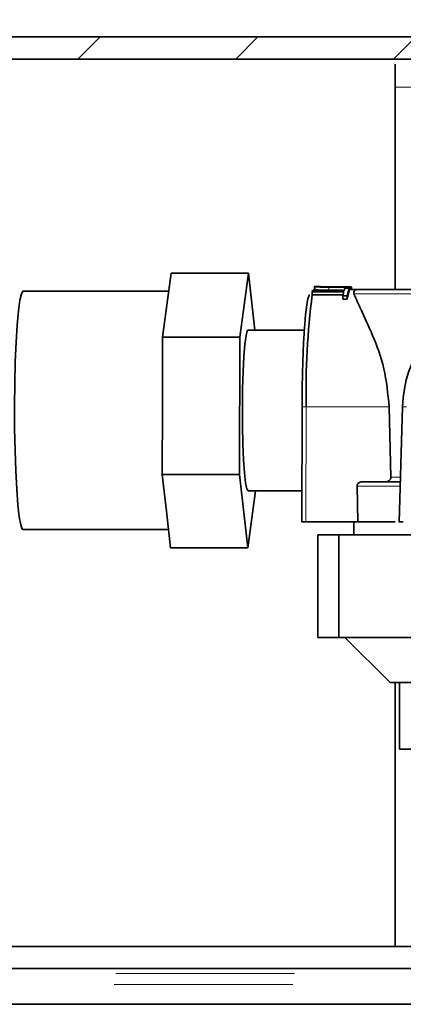
# Model space of a CAD drawing. Extents: x 0.3 to 10.5, y 0 to 7.8.
# Drawn here: x 8 to 8.2, y 4.4 to 5 of the extents above; entities that cross this region are included whole.
import ezdxf

# ---------------------------------------------------------------- set-up
doc = ezdxf.new("R2010")
doc.units = 0
doc.header["$MEASUREMENT"] = 0
doc.linetypes.add('PHANTOM', pattern=[0.49999999999999994, 0.25, -0.05, 0.05, -0.05, 0.05, -0.05])
doc.layers.get('0').update_dxf_attribs({"color": 1, "linetype": 'CONTINUOUS'})

msp = doc.modelspace()

# ---------------------------------------------------------------- hatches: boundary and pattern name
at = {"linetype": 'Continuous', "lineweight": 18}
h = msp.add_hatch(dxfattribs=at)
h.set_pattern_fill('ANSI31', scale=0.5, style=0)
h.set_pattern_definition([(45, (5.194538753623172, 2.77546804877751), (-0.04419417382415922, 0.04419417382415922), [])])
edge = h.paths.add_edge_path(flags=0)
edge.add_line((8.507177679307093, 4.98336566253433), (6.536024499473575, 4.983365662518521))
edge.add_spline(control_points=[(6.536024499473571, 4.98336566251852), (6.534961907028285, 4.98336566251852), (6.533899231999486, 4.98335378711216), (6.532836937107328, 4.983328642194617), (6.524739746319797, 4.983136978659206), (6.516515125151267, 4.982194798996749), (6.508812403281825, 4.979690940102469), (6.505648238628355, 4.978662391760099), (6.502549893836198, 4.977355333115525), (6.499662964208399, 4.975701402351853), (6.496611221637126, 4.973953049751628), (6.493735221652111, 4.971772901407808), (6.491391963174275, 4.969150114866344), (6.489926978878737, 4.967510372119171), (6.488649518632416, 4.965668729064222), (6.487689955768738, 4.963690301816704), (6.48678130390458, 4.961816842896401), (6.486144132295808, 4.959779396834938), (6.485866573790107, 4.957715793720916), (6.485756718052125, 4.956899033872719), (6.485701066484127, 4.956073110487565), (6.485701066484127, 4.955248995851853)], knot_values=[0.07615095033972452, 0.07615095033972452, 0.07615095033972452, 0.07615095033972452, 0.07664453641449684, 0.07664453641449684, 0.07664453641449684, 0.08043567190340087, 0.08043567190340087, 0.08043567190340087, 0.08195683956023864, 0.08195683956023864, 0.08195683956023864, 0.08357335814652651, 0.08357335814652651, 0.08357335814652651, 0.08457804146295562, 0.08457804146295562, 0.08457804146295562, 0.08553101780845278, 0.08553101780845278, 0.08553101780845278, 0.08590711432664641, 0.08590711432664641, 0.08590711432664641, 0.08590711432664641], weights=[1, 1, 1, 1, 1, 1, 1, 1, 1, 1, 1, 1, 1, 1, 1, 1, 1, 1, 1, 1, 1, 1], degree=3, periodic=0)
edge.add_line((6.485701066484127, 4.955248995851853), (6.485701066484127, 4.441698995851853))
edge.add_line((6.485701066484127, 4.441698995851852), (6.505750798583927, 4.441698995851852))
edge.add_line((6.505750798583927, 4.441698995851852), (6.505750798583927, 4.95524899585185))
edge.add_spline(control_points=[(6.505750798583927, 4.955248995851853), (6.505750798583927, 4.95628497454648), (6.505933984584511, 4.957333260600861), (6.506269860190772, 4.958313280719451), (6.506768166686074, 4.95976724278611), (6.507615293110172, 4.961119549607555), (6.508628425057497, 4.962275351801636), (6.509928699234168, 4.963758731878896), (6.511537086990431, 4.964987262983024), (6.513237696865767, 4.965986790591466), (6.51608165527732, 4.967658317371849), (6.519271778409157, 4.9687650913087), (6.522484842990552, 4.969512297585413), (6.526904309411103, 4.970540055654232), (6.531487102632825, 4.970915662518521), (6.536024499473571, 4.970915662518521)], knot_values=[0.03123137211346187, 0.03123137211346187, 0.03123137211346187, 0.03123137211346187, 0.03170177097055162, 0.03170177097055162, 0.03170177097055162, 0.03240447934712749, 0.03240447934712749, 0.03240447934712749, 0.03330479424657289, 0.03330479424657289, 0.03330479424657289, 0.03481531137181702, 0.03481531137181702, 0.03481531137181702, 0.03690024988149604, 0.03690024988149604, 0.03690024988149604, 0.03690024988149604], weights=[1, 1, 1, 1, 1, 1, 1, 1, 1, 1, 1, 1, 1, 1, 1, 1], degree=3, periodic=0)
edge.add_line((6.536024499473571, 4.970915662518522), (8.528639478352941, 4.970915662562751))
edge.add_spline(control_points=[(8.528639478352938, 4.970915662562752), (8.522171287764786, 4.975230045012592), (8.514958133568557, 4.979382993002232), (8.507177679307086, 4.98336566253433)], knot_values=[0.5544478054312852, 0.5544478054312852, 0.5544478054312852, 0.5544478054312852, 0.5580813526350743, 0.5580813526350743, 0.5580813526350743, 0.5580813526350743], weights=[1, 1, 1, 1], degree=3, periodic=0)

# ---------------------------------------------------------------- linework, layer by layer
at = {"color": 7, "linetype": 'Continuous', "lineweight": 35}
for p, q in [((8.507177679307086, 4.98336566253433), (6.536024499473571, 4.98336566251852)), ((8.528639478352938, 4.970915662562752), (6.536024499473571, 4.970915662518522)), ((8.186417371167012, 4.841954144615166), (8.186417371167012, 4.968072585226301)), ((8.06100817989517, 4.851196226799424), (8.058587274904875, 4.833220338971841)), ((8.06100817989517, 4.851196226799424), (8.104231749570369, 4.851196226799423)), ((8.104231749570369, 4.851196226799423), (8.099389939589786, 4.815244451144259)), ((8.107843648775935, 4.819270811281833), (8.104231749570369, 4.851196226799423)), ((8.059626581582721, 4.840937477948493), (7.978012184512588, 4.840937477948493)), ((8.139492420163686, 4.841133948317602), (8.139474747737582, 4.841118817968705)), ((8.139974435710139, 4.840699467453295), (8.140163105974276, 4.84143535408523)), ((8.140163105974276, 4.84143535408523), (8.157755626166216, 4.84143535408523)), ((8.14123491969548, 4.84191505790128), (8.14077353827066, 4.84143535408523)), ((8.14123491969548, 4.843582263683625), (8.14106036787692, 4.8435927190923)), ((8.14123491969548, 4.84191505790128), (8.14106036787692, 4.841918446825839)), ((8.141192580949971, 4.843606358214902), (8.141192580949971, 4.841915879908266)), ((8.143474006129084, 4.843604144615166), (8.14135881153957, 4.843604144615166)), ((8.160787972361492, 4.843174270329118), (8.14926236276297, 4.843174270329118)), ((8.156734484171702, 4.841496947087392), (8.14926236276297, 4.841496947087392)), ((8.149466238316814, 4.843419528426257), (8.160976642625629, 4.843419528426257)), ((8.158224048890974, 4.84278591995344), (8.157755626166216, 4.84143535408523)), ((8.158224048890974, 4.84278591995344), (8.160580868795678, 4.84278591995344)), ((8.160580868795678, 4.84278591995344), (8.159453184458302, 4.838350761850662)), ((8.160580868795678, 4.841098850179805), (8.159453184458302, 4.836543652324861)), ((8.160580868795678, 4.841098850179805), (8.160580868795678, 4.84278591995344)), ((8.160787972361492, 4.841496947087392), (8.160580868795678, 4.841496947087392)), ((8.160976642625629, 4.843419528426257), (8.160787972361492, 4.843174270329118)), ((8.160787972361492, 4.841496947087392), (8.160787972361492, 4.843174270329118)), ((8.160976642625629, 4.841748301968626), (8.160787972361492, 4.841496947087392)), ((8.160976642625629, 4.841748301968626), (8.160976642625629, 4.843419528426257)), ((8.161718311939824, 4.843395831173514), (8.160976642625629, 4.843395831173514)), ((8.164918547821971, 4.841937477948499), (8.160976642625629, 4.841937477948499)), ((8.161906982203968, 4.84313838611999), (8.161718311939824, 4.843395831173514)), ((8.161718311939824, 4.841937477948499), (8.161718311939824, 4.843395831173514)), ((8.161906982203968, 4.841937477948499), (8.161906982203968, 4.84313838611999)), ((8.165206741429737, 4.841954144615166), (8.242012545721787, 4.841954144615166)), ((8.157566955902078, 4.840699467453295), (8.139974435710139, 4.840699467453295)), ((8.139974435710139, 4.838958004971258), (8.139974435710139, 4.840699467453295)), ((8.157566955902078, 4.838958004971258), (8.139974435710139, 4.838958004971258)), ((8.15709636455359, 4.838350761850662), (8.157566955902078, 4.840699467453295)), ((8.15709636455359, 4.836543652324861), (8.15709636455359, 4.838350761850662)), ((8.159453184458302, 4.838350761850662), (8.15709636455359, 4.838350761850662)), ((8.159453184458302, 4.836543652324861), (8.15709636455359, 4.836543652324861)), ((8.159453184458302, 4.836543652324861), (8.159453184458302, 4.838350761850662)), ((8.058587274904875, 4.833220338971841), (8.056166369914587, 4.815244451144257)), ((8.135530113567187, 4.819270811281833), (8.104025514565672, 4.819270811281833)), ((8.056166369914587, 4.815244451144257), (8.056063252412239, 4.77678174338546)), ((8.056166369914587, 4.815244451144257), (8.099389939589786, 4.815244451144259)), ((8.099389939589786, 4.815244451144259), (8.099183704585096, 4.738319035626671)), ((8.056063252412239, 4.77678174338546), (8.05596013490989, 4.738319035626669)), ((8.134225389060825, 4.776157785312669), (8.134093045579442, 4.711754662988503)), ((8.183043354935977, 4.776224841240162), (8.183946918851861, 4.736787477948499)), ((8.190449306978204, 4.77624082038166), (8.188591543994741, 4.71175466298851)), ((8.190449306978204, 4.77624082038166), (8.190455642126503, 4.776241003048598)), ((8.05596013490989, 4.738319035626669), (8.099183704585096, 4.738319035626671)), ((8.05596013490989, 4.738319035626669), (8.058277922397837, 4.717832215695455)), ((8.099183704585096, 4.738319035626671), (8.103819279560982, 4.697345395764244)), ((8.16537395530383, 4.71178747794846), (8.16500386800604, 4.731787477948482)), ((8.103819279560982, 4.697345395764244), (8.108118838975516, 4.729270811281833)), ((8.104025514565672, 4.729270811281833), (8.134129039921982, 4.729270811281833)), ((8.058277922397837, 4.717832215695455), (8.060595709885783, 4.69734539576424)), ((8.136415216955493, 4.71178747794846), (8.165373955303822, 4.71178747794846)), ((8.163248408096402, 4.711787477948501), (8.163248408096402, 4.704517713167468)), ((7.978012184512588, 4.70760414461516), (8.059435080768695, 4.70760414461516)), ((8.14307819577664, 4.647184379834136), (8.14307819577664, 4.704517713167468)), ((8.154865002327925, 4.704517713167468), (8.14307819577664, 4.704517713167468)), ((8.154865002327925, 4.647184379834136), (8.154865002327925, 4.704517713167468)), ((8.196664370750371, 4.704517713167468), (8.154865002327925, 4.704517713167468)), ((8.060595709885783, 4.69734539576424), (8.103819279560982, 4.697345395764244)), ((8.154865002327925, 4.647184379834136), (8.14307819577664, 4.647184379834136)), ((8.196664370750371, 4.647184379834136), (8.154865002327925, 4.647184379834136)), ((8.158206741429732, 4.647184379834136), (8.183540074763068, 4.621851046500802)), ((8.260432324831067, 4.621851046500802), (8.183540074763068, 4.621851046500802)), ((8.186417371167012, 4.474148995851853), (8.186417371167012, 4.621851046500802)), ((8.1888734080964, 4.621851046500802), (8.1888734080964, 4.584517713167469)), ((8.260844554160046, 4.584517713167469), (8.1888734080964, 4.584517713167469)), ((7.13230070450034, 4.474148995851853), (8.214373408096401, 4.474148995851855)), ((8.224373408096406, 4.461698995851854), (7.13230070450034, 4.461698995851854)), ((6.673967371167011, 4.441698995851852), (8.476321987142414, 4.441698995851852))]:
    msp.add_line(p, q, dxfattribs=at)
at = {"color": 7, "linetype": 'PHANTOM', "lineweight": 18}
for p, q in [((8.186417371167012, 4.955248995851854), (8.547878380909731, 4.955248995851854)), ((8.14926236276297, 4.841496947087392), (8.14926236276297, 4.843174270329118)), ((8.163270368110199, 4.839454144615167), (8.23411968286999, 4.839454144615167)), ((8.13654763079945, 4.776224841240142), (8.136415216955493, 4.71178747794846)), ((8.13654763079945, 4.776224841240142), (8.183043354935977, 4.776224841240142)), ((8.183946918851861, 4.736787477948499), (8.189312707092137, 4.736787477948499)), ((8.18916866354399, 4.731787477948502), (8.16500386800604, 4.731787477948502)), ((8.480026135912633, 4.458909796383904), (6.673967371167011, 4.458909796383904)), ((8.4790011524999, 4.452810393155299), (6.673967371167011, 4.452810393155299))]:
    msp.add_line(p, q, dxfattribs=at)
at = {"color": 7, "linetype": 'Continuous', "lineweight": 35, "flags": 128}
for points in [[(7.978012184512588, 4.707604144615167), (7.977608305991369, 4.707846379350218), (7.976721425252885, 4.710121317318243), (7.975881195917085, 4.71471478513799), (7.975117986061365, 4.721460762914288), (7.97445938007843, 4.730115433433828), (7.973929181704493, 4.74036599435451), (7.9735465536902, 4.751841963697085), (7.973325325208913, 4.764128570029164), (7.973273492034354, 4.776781743385466), (7.973392927552505, 4.789344165113374), (7.973679315052545, 4.801361796560569), (7.974122303744055, 4.812400289214918), (7.974705882861523, 4.822060683191379), (7.975408960335146, 4.829993826681732), (7.976206125113181, 4.835912995210632), (7.977068565583545, 4.839604254605201), (7.977965110900586, 4.84093419313344), (7.978012184512588, 4.840937477948501)], [(8.104025514565679, 4.729270811281826), (8.103351353820807, 4.73028021927449), (8.102647908436412, 4.733651711793219), (8.102018730155025, 4.739212990479243), (8.101497738140653, 4.746664245359113), (8.10111301920764, 4.755603777353568), (8.100885313653253, 4.765549653978879), (8.100826897142868, 4.775965690451778), (8.100940918925675, 4.786290355549922), (8.101221232057854, 4.79596704390543), (8.101652724785888, 4.804474082744339), (8.102212135225125, 4.811352855400879), (8.102869305413991, 4.816232525460632), (8.103588807137493, 4.81885002864762), (8.104025514565679, 4.819270811281828)]]:
    msp.add_lwpolyline(points, dxfattribs=at)
at = {"color": 7, "linetype": 'Continuous', "lineweight": 35}
for centre, radius, start, end in [((7.085277903631814, 6.585659491867184), 1.653799999999999, 284.3370369004411, 310.5841578271442), ((8.141360192131176, 4.84323464361271), 0.0003695035816455872, 90.21407710291098, 109.8177275254372), ((8.165206741429737, 4.839454144615167), 0.002499999999999947, 90, 123.3162127373159), ((8.55828977503562, 4.784751260234242), 0.4218283253241619, 172.6003729408121, 181.1581988820058), ((8.258081457528101, 4.774339295075516), 0.06765254911639894, 110.3607983752776, 178.3892078468871)]:
    msp.add_arc(centre, radius, start, end, dxfattribs=at)
at = {"color": 7, "linetype": 'PHANTOM', "lineweight": 18}
for centre, radius, start, end in [((8.135925657995807, 4.757519852175757), 0.01871532703607521, 88.09551927058105, 95.2124518898768), ((8.199720679942361, 5.037710360661396), 0.2616338641130716, 267.9692163207404, 268.4777731549609)]:
    msp.add_arc(centre, radius, start, end, dxfattribs=at)
at = {"color": 7, "linetype": 'Continuous', "lineweight": 35}
for points, knots in [([(8.14926236276297, 4.843174270329118), (8.148430800195095, 4.843182198354541), (8.146602642951622, 4.843199627803227), (8.144178669684331, 4.843328548367011), (8.14218339029303, 4.843488643448466), (8.141551038254123, 4.843551060719743), (8.14123491969548, 4.843582263683625)], [0, 0, 0, 0, 0.2273917102224178, 0.4999116340849653, 0.7500012592655395, 1, 1, 1, 1]), ([(8.14926236276297, 4.841496947087392), (8.148392219519794, 4.841505812224947), (8.146563470862349, 4.841524443764674), (8.144152504950712, 4.841657322253899), (8.142183304895768, 4.841819110285456), (8.141551002093033, 4.841883080016724), (8.14123491969548, 4.84191505790128)], [0, 0, 0, 0, 0.2378582951841611, 0.4998981965226238, 0.7500036748545211, 1, 1, 1, 1]), ([(8.14346386303899, 4.843603310684107), (8.1434594652551, 4.843603569072616), (8.143450650294676, 4.843604086989036), (8.14371908306432, 4.843586547989806), (8.144268899869319, 4.843552994275773), (8.14543682962053, 4.843494714678955), (8.147222129198534, 4.843431839215227), (8.148764876149146, 4.843423375976079), (8.149466238316814, 4.843419528426259)], [0, 0, 0, 0, 0.1040541456718682, 0.2085671326695125, 0.3513713775103527, 0.498974725397878, 0.7722243608958617, 1, 1, 1, 1]), ([(8.145647568296896, 4.843493826154007), (8.14556141404078, 4.843497224852237), (8.145144060527949, 4.843513689026026), (8.144543685453181, 4.843545357000585), (8.143953216221044, 4.843576874265191), (8.143579329875289, 4.843596725643146), (8.143501230514795, 4.843601179627549), (8.14346386303899, 4.843603310684107)], [0, 0, 0, 0, 0.0713531169294157, 0.345652964143838, 0.6121145750882308, 0.8144120625635612, 1, 1, 1, 1]), ([(8.163860104156543, 4.841504036145206), (8.163794734934536, 4.841478828811295), (8.16308462389246, 4.841204999544206), (8.163181976914105, 4.84028733427374), (8.163270368110192, 4.839454144615167)], [0, 0, 0, 0, 0.09205492962361154, 0.9999999999999999, 0.9999999999999999, 0.9999999999999999, 0.9999999999999999]), ([(8.138567138774642, 4.839032479138823), (8.138369519033462, 4.838855968705491), (8.137874444458342, 4.838413776911968), (8.137111745661509, 4.834971699047929), (8.136315907829372, 4.829198538793531), (8.135615232334262, 4.821297203889885), (8.135033889508437, 4.811679832698087), (8.134597770115557, 4.800668990017809), (8.134307357278837, 4.788687328354583), (8.13425692996041, 4.780330874794916), (8.134231716301196, 4.77615264801508)], [0, 0, 0, 0, 0.0866827927701038, 0.2171566795172303, 0.3476305662643607, 0.4781044530114866, 0.6085783397586164, 0.7390522265057473, 0.8695261132528728, 0.9999999999999999, 0.9999999999999999, 0.9999999999999999, 0.9999999999999999]), ([(8.163270368110199, 4.83945414461514), (8.164460499946857, 4.836790454807203), (8.166810329534622, 4.83153119114372), (8.173740748370053, 4.816661729235419), (8.180776558616133, 4.798356517863962), (8.182293488259626, 4.783546101931548), (8.183043354935977, 4.776224841240142)], [0, 0, 0, 0, 0.2532626512164134, 0.5000488626304613, 0.7528582163829983, 1, 1, 1, 1]), ([(8.183946918851861, 4.736787477948499), (8.183936876391437, 4.736618240924463), (8.18391620243906, 4.736269840430329), (8.183702235541718, 4.735763713016355), (8.183354385379404, 4.735290417796644), (8.182756688919875, 4.73479307008606), (8.18185851443108, 4.7343761672372), (8.181100969017608, 4.734317575706084), (8.18071182714372, 4.7342874779485)], [0, 0, 0, 0, 0.1117374519310686, 0.2300287640247086, 0.3579750260935964, 0.4981073749196714, 0.7421838570401564, 1, 1, 1, 1]), ([(8.168029748864578, 4.7342874779485), (8.167616272544608, 4.734249252692353), (8.166886173745434, 4.734181756170151), (8.166053937469238, 4.733737286763131), (8.165538187989727, 4.733264548247157), (8.16522582716396, 4.732801048425679), (8.1650322108411, 4.732301605299916), (8.165013204487979, 4.731956837884481), (8.16500386800604, 4.7317874779485)], [0, 0, 0, 0, 0.2839665860385514, 0.5014160508305703, 0.6364037521587004, 0.7632137386546424, 0.8836835957588864, 0.9999999999999999, 0.9999999999999999, 0.9999999999999999, 0.9999999999999999]), ([(8.168029748864578, 4.7342874779485), (8.171401546085706, 4.7342874779485), (8.177549515612563, 4.7342874779485), (8.185603730396581, 4.7342874779485), (8.189240685318063, 4.7342874779485)], [0, 0, 0, 0, 0.5484407829930349, 1, 1, 1, 1]), ([(8.136415216955493, 4.711787477948501), (8.136134534221378, 4.711787477948501), (8.135574020939247, 4.711787477948501), (8.13495011394018, 4.711787477948501), (8.13453146181111, 4.711787477948501), (8.134268537227735, 4.711787477948499), (8.134098462912016, 4.711787477948501), (8.134099117567972, 4.711787477948501), (8.134099450808792, 4.711787477948501)], [0, 0, 0, 0, 0.2158707198276788, 0.431086030521481, 0.563249596242644, 0.6985249402393975, 0.8465395547907274, 1, 1, 1, 1]), ([(8.186417371167012, 4.711787477948501), (8.183108956828763, 4.711787477948501), (8.175026799233821, 4.711787477948501), (8.16895831700282, 4.711787477948499), (8.165373955303822, 4.711787477948501)], [0, 0, 0, 0, 0.4093479122854792, 1, 1, 1, 1]), ([(8.190915699420112, 4.711787477948501), (8.190718800007753, 4.711787477948501), (8.190327762998118, 4.711787477948501), (8.189807715616618, 4.711787477948499), (8.189368963772688, 4.711787477948501), (8.188959718314353, 4.711787477948499), (8.188616482456277, 4.711787477948499), (8.188604740010335, 4.711787477948501), (8.188598819237294, 4.711787477948501)], [0, 0, 0, 0, 0.1517418021652081, 0.3013551937226683, 0.4335168882541657, 0.5687764186367336, 0.7825685579738306, 1, 1, 1, 1])]:
    msp.add_open_spline(points, degree=3, knots=knots, dxfattribs=at)

doc.saveas('drawing.dxf')
